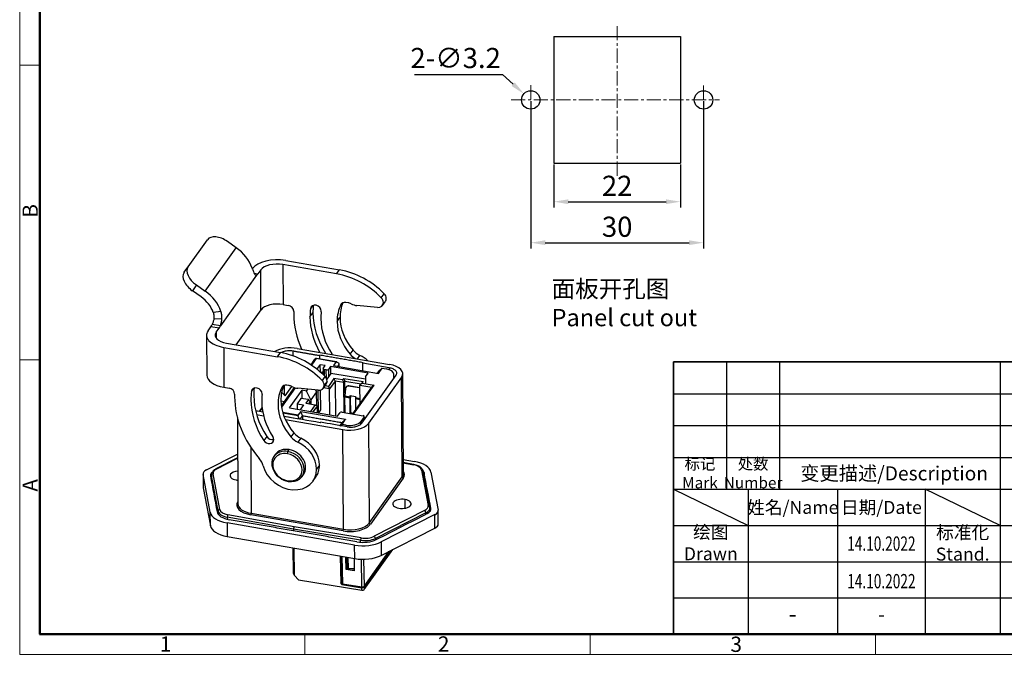
# Model space of a CAD drawing. Units: millimetres. Extents: x 2079 to 2376, y 691 to 901.
# Drawn here: x 2079 to 2250, y 691 to 801 of the extents above; entities that cross this region are included whole.
import ezdxf

# ---------------------------------------------------------------- set-up
doc = ezdxf.new("R2010")
doc.units = ezdxf.units.MM
doc.header["$LTSCALE"] = 65.395
doc.header["$PDMODE"] = 3
doc.header["$PDSIZE"] = 8
doc.linetypes.add('CENTER', pattern=[0.6, 0.375, -0.075, 0.075, -0.075])
doc.layers.get('Defpoints').update_dxf_attribs({"linetype": 'CONTINUOUS'})
doc.layers.add('110', color=7, linetype='CONTINUOUS')
doc.layers.add('H3A-BK_9_SOLIDLINE', color=7, linetype='CONTINUOUS')
for name, color, linetype, lineweight in [('Cen', 1, 'CENTER', 15), ('Dim', 3, 'CONTINUOUS', 15), ('图框', 7, 'CONTINUOUS', 20), ('图框 @ 1', 7, 'CONTINUOUS', 20)]:
    doc.layers.add(name, color=color, linetype=linetype, lineweight=lineweight)
doc.styles.add('Romans字体', font='romans.shx', dxfattribs={"width": 0.75})
doc.dimstyles.new('01', dxfattribs={"dimtxt": 3.5, "dimasz": 2.5, "dimexe": 1, "dimexo": 0.2, "dimgap": 1, "dimtad": 1, "dimdec": 1, "dimdsep": 46, "dimtxsty": 'Romans字体', "dimcen": 0, "dimclrd": 1, "dimclre": 6, "dimclrt": 4, "dimazin": 2, "dimtfac": 1, "dimtdec": 1, "dimtofl": 0, "dimtmove": 0, "dimatfit": 3, "dimfxl": 1, "dimtolj": 1, "dimtzin": 0, "dimarcsym": 0})
doc.dimstyles.new('01$3', dxfattribs={"dimtxt": 3.5, "dimasz": 2.5, "dimexe": 1, "dimexo": 0.2, "dimgap": 1, "dimtad": 1, "dimtih": 1, "dimtoh": 1, "dimdec": 1, "dimdsep": 46, "dimtxsty": 'Romans字体', "dimcen": 0, "dimclrd": 1, "dimclre": 6, "dimclrt": 4, "dimazin": 2, "dimtfac": 1, "dimtdec": 1, "dimtofl": 0, "dimtmove": 0, "dimatfit": 3, "dimfxl": 1, "dimtolj": 1, "dimtzin": 0, "dimarcsym": 0})

# ---------------------------------------------------------------- blocks, each defined once
blk = doc.blocks.new('A4图框-NEW')
at = {"layer": '图框', "color": 1, "lineweight": 18}
for p, q in [((833.41, 690.53), (833.41, 480.53)), ((833.41, 480.53), (1130.41, 480.53))]:
    blk.add_line(p, q, dxfattribs=at)
at = {"layer": '图框', "lineweight": 50}
for p, q in [((836.91, 484.02), (836.91, 675.02)), ((836.85, 484.03), (1126.93, 484.03))]:
    blk.add_line(p, q, dxfattribs=at)
at = {"layer": '图框', "color": 6}
for p, q in [((836.91, 582.89), (833.41, 582.89)), ((836.91, 531.71), (833.41, 531.71)), ((882.95, 484.03), (882.95, 480.53)), ((932.48, 484.03), (932.48, 480.53)), ((982.02, 484.03), (982.02, 480.53))]:
    blk.add_line(p, q, dxfattribs=at)
at = {"layer": '图框', "lineweight": 35}
for q in [(1126.93, 531.33), (946.93, 484.03)]:
    blk.add_line((946.93, 531.33), q, dxfattribs=at)
at = {"layer": '图框', "lineweight": -3}
for p, q in [((956.15, 531.33), (956.15, 509.21)), ((965.36, 531.33), (965.36, 509.21)), ((1003.65, 531.33), (1003.65, 484.03)), ((946.93, 525.8), (1036.65, 525.8)), ((946.93, 520.27), (1036.65, 520.27)), ((946.93, 514.74), (1036.65, 514.74)), ((946.93, 509.21), (1036.65, 509.21)), ((946.93, 509.21), (959.91, 502.91)), ((959.91, 509.21), (959.91, 484.03)), ((975.41, 509.21), (975.41, 484.03)), ((990.67, 509.21), (990.67, 484.03)), ((1003.65, 502.91), (990.67, 509.21)), ((946.93, 502.91), (1036.65, 502.91)), ((946.93, 496.62), (1036.65, 496.62)), ((946.93, 490.33), (1036.65, 490.33))]:
    blk.add_line(p, q, dxfattribs=at)
at = {"layer": '图框', "color": 6, "char_height": 2.65, "width": 2.5579, "attachment_point": 1, "rotation": 90, "style": 'Romans字体'}
for s, insert in [('B', (833.9, 556.37)), ('A', (833.9, 508.79))]:
    blk.add_mtext(s, dxfattribs=dict(at, insert=insert))
at = {"layer": '图框', "attachment_point": 5, "style": 'Romans字体'}
for s, insert, char_height, width in [('  {\\f仿宋_GB2312|b0|i0|c134|p49;变更描述}/Description', (984.51, 511.97), 2.4487, 38.2879), ('{\\f仿宋_GB2312|b0|i0|c134|p49;姓名}/Name ', (967.66, 506.06), 2.2528, 15.5018), ('{\\f仿宋_GB2312|b0|i0|c134|p49;日期}/Date', (983.04, 506.06), 2.2528, 15.2624), ('{\\f仿宋_GB2312|b0|i0|c134|p49;绘图}\\PDrawn ', (953.42, 499.88), 2.2528, 12.9801), ('{\\f仿宋_GB2312|b0|i0|c134|p49;标准化}\\PStand.', (997.16, 499.82), 2.2528, 12.9801)]:
    blk.add_mtext(s, dxfattribs=dict(at, insert=insert, char_height=char_height, width=width))
at = {"layer": '图框', "color": 3, "attachment_point": 5, "style": 'Romans字体'}
for s, insert, char_height, width in [('{\\W0.7;14.10.2022}', (983.04, 499.77), 2.4879, 15.2624), ('{\\W0.7;14.10.2022}', (983.04, 493.24), 2.4879, 15.2624), ('-', (967.66, 487.18), 2.99, 15.5018), ('-', (983.04, 487.18), 2.49, 15.2624)]:
    blk.add_mtext(s, dxfattribs=dict(at, insert=insert, char_height=char_height, width=width))
at = {"layer": '图框', "color": 6, "char_height": 2.65, "width": 2.5579, "attachment_point": 1, "style": 'Romans字体'}
for s, insert in [('1', (857.76, 483.65)), ('2', (906.03, 483.65)), ('3', (956.83, 483.6))]:
    blk.add_mtext(s, dxfattribs=dict(at, insert=insert))
at = {"layer": '图框 @ 1', "char_height": 1.959, "width": 9.2182, "attachment_point": 5, "style": 'Romans字体'}
for s, insert in [('{\\f仿宋_GB2312|b0|i0|c134|p49;标记}\\PMark', (951.54, 511.97)), ('{\\f仿宋_GB2312|b0|i0|c134|p49;处数}\\PNumber ', (960.76, 511.97))]:
    blk.add_mtext(s, dxfattribs=dict(at, insert=insert))
blk = doc.blocks.new('*D41')
at = {"layer": 'Defpoints', "color": 0}
for p in [(2168, 787.17), (2198, 787.17), (2198, 762.37)]:
    blk.add_point(p, dxfattribs=at)
at = {"layer": 'Dim', "color": 6, "lineweight": -2}
for p, q in [((2168, 786.97), (2168, 761.37)), ((2198, 786.97), (2198, 761.37))]:
    blk.add_line(p, q, dxfattribs=at)
at = {"layer": 'Dim', "color": 1, "lineweight": -2}
blk.add_line((2170.5, 762.37), (2195.5, 762.37), dxfattribs=at)
at = {"layer": 'Dim', "color": 1}
for points in [[(2170.5, 762.79), (2170.5, 761.96), (2168, 762.37)], [(2195.5, 762.79), (2195.5, 761.96), (2198, 762.37)]]:
    blk.add_solid(points, dxfattribs=at)
at = {"layer": 'Dim', "color": 4, "insert": (2183, 765.14), "char_height": 3.5, "attachment_point": 5, "style": 'Romans字体'}
blk.add_mtext('\\A1;30', dxfattribs=at)
blk = doc.blocks.new('*D42')
at = {"layer": 'Defpoints', "color": 0}
for p in [(2172, 776.17), (2194, 776.17), (2194, 769.49)]:
    blk.add_point(p, dxfattribs=at)
at = {"layer": 'Dim', "color": 6, "lineweight": -2}
for p, q in [((2172, 775.97), (2172, 768.49)), ((2194, 775.97), (2194, 768.49))]:
    blk.add_line(p, q, dxfattribs=at)
at = {"layer": 'Dim', "color": 1, "lineweight": -2}
blk.add_line((2174.5, 769.49), (2191.5, 769.49), dxfattribs=at)
at = {"layer": 'Dim', "color": 1}
for points in [[(2174.5, 769.9), (2174.5, 769.07), (2172, 769.49)], [(2191.5, 769.9), (2191.5, 769.07), (2194, 769.49)]]:
    blk.add_solid(points, dxfattribs=at)
at = {"layer": 'Dim', "color": 4, "insert": (2183, 772.25), "char_height": 3.5, "attachment_point": 5, "style": 'Romans字体'}
blk.add_mtext('\\A1;22', dxfattribs=at)
blk = doc.blocks.new('*D43')
at = {"layer": 'Defpoints', "color": 0}
for p in [(2166.81, 788.23), (2169.19, 786.1)]:
    blk.add_point(p, dxfattribs=at)
at = {"layer": 'Dim', "color": 1, "lineweight": -2}
for p, q in [((2147.81, 791.57), (2163.08, 791.57)), ((2163.08, 791.57), (2164.95, 789.9))]:
    blk.add_line(p, q, dxfattribs=at)
at = {"layer": 'Dim', "color": 1}
blk.add_solid([(2165.22, 790.21), (2164.67, 789.59), (2166.81, 788.23)], dxfattribs=at)
at = {"layer": 'Dim', "color": 4, "insert": (2154.95, 794.45), "char_height": 3.5, "attachment_point": 5, "style": 'Romans字体'}
blk.add_mtext('\\A1;2-∅3.2', dxfattribs=at)

msp = doc.modelspace()

# ---------------------------------------------------------------- linework, layer by layer
at = {"layer": '110', "color": 0, "linetype": 'Continuous', "lineweight": 25}
for p, q in [((2108.48, 758.17), (2111.85, 762.88)), ((2116.84, 761.5), (2115.31, 762.57)), ((2111.45, 753.96), (2116.84, 761.5)), ((2125.45, 759.27), (2134.8, 757.65)), ((2107.78, 757.17), (2108.48, 758.17)), ((2119.65, 757.82), (2119.7, 757.89)), ((2121.11, 757.64), (2120.6, 756.94)), ((2121.15, 750.71), (2121.11, 757.64)), ((2124.94, 758.57), (2124.99, 751.63)), ((2134.29, 756.94), (2124.94, 758.57)), ((2134.29, 756.94), (2134.8, 757.65)), ((2120.38, 756.72), (2114.1, 747.92)), ((2119.97, 757.05), (2120.6, 756.94)), ((2109.93, 755.03), (2109.23, 754.03)), ((2110.76, 752.95), (2109.23, 754.03)), ((2109.93, 755.03), (2111.45, 753.96)), ((2142.03, 752.79), (2142.54, 753.5)), ((2121.15, 750.71), (2116.8, 744.61)), ((2124.99, 751.63), (2125.89, 751.48)), ((2130.13, 751.44), (2129.75, 750.91)), ((2135.16, 751.78), (2135.04, 751.61)), ((2136.28, 751.92), (2135.9, 751.99)), ((2141.37, 751.12), (2137.82, 751.45)), ((2142.24, 751.47), (2142.75, 752.18)), ((2114.21, 750.42), (2112.87, 750.23)), ((2112.97, 749.21), (2114.37, 749.14)), ((2129.66, 749.47), (2130.17, 750.18)), ((2134.37, 748.66), (2134.87, 749.36)), ((2111.95, 747.05), (2112.46, 747.75)), ((2113.87, 747.51), (2112.46, 747.75)), ((2114.1, 747.92), (2112.68, 748.16)), ((2113.37, 746.8), (2113.87, 747.51)), ((2111.69, 746.28), (2111.74, 739.35)), ((2113.37, 746.8), (2113.37, 745.78)), ((2114.68, 744.19), (2114.72, 737.25)), ((2114.68, 744.19), (2124.03, 742.56)), ((2115.18, 744.89), (2124.53, 743.27)), ((2127.44, 744), (2143.44, 741.22)), ((2124.03, 742.56), (2124.53, 743.27)), ((2126.72, 742.7), (2126.71, 743.53)), ((2130.47, 742.15), (2129.78, 741.18)), ((2130.71, 742.23), (2129.9, 741.09)), ((2134.15, 741.64), (2130.71, 742.23)), ((2134.24, 741.67), (2130.77, 742.27)), ((2131.29, 742.73), (2131.3, 742.18)), ((2131.37, 742.16), (2131.36, 742.83)), ((2136.62, 743.01), (2137.13, 743.71)), ((2137.89, 742.19), (2138.33, 742.79)), ((2130.88, 740.38), (2131.44, 741.16)), ((2131.46, 739.9), (2131.44, 741.16)), ((2132.3, 741.01), (2131.44, 741.16)), ((2131.93, 740.47), (2131.93, 739.46)), ((2131.95, 740.52), (2132.3, 741.01)), ((2133.23, 740.85), (2132.87, 740.36)), ((2132.87, 740.36), (2132.89, 739.1)), ((2133.23, 740.85), (2133.25, 739.6)), ((2139.77, 739.71), (2133.23, 740.85)), ((2134.15, 741.64), (2133.73, 741.02)), ((2133.73, 741.02), (2141.53, 739.67)), ((2134.67, 741.41), (2134.65, 741.44)), ((2134.73, 741.17), (2134.69, 741.22)), ((2134.73, 740.85), (2134.73, 741.17)), ((2134.75, 740.84), (2134.74, 741.22)), ((2138.81, 740.14), (2138.82, 741.43)), ((2143.41, 740.63), (2138.82, 741.43)), ((2141.53, 739.67), (2142.21, 740.57)), ((2142.21, 740.57), (2142.02, 740.42)), ((2142.21, 740.57), (2142.9, 740.45)), ((2143.41, 740.63), (2143.41, 740.32)), ((2131.77, 739.89), (2131.62, 739.75)), ((2131.77, 739.89), (2131.65, 739.72)), ((2131.93, 739.86), (2131.77, 739.89)), ((2131.93, 739.49), (2131.92, 739.47)), ((2132.13, 740.33), (2132.13, 739.26)), ((2132.49, 740.26), (2132.13, 740.33)), ((2132.51, 738.78), (2132.49, 740.26)), ((2133.27, 739.64), (2132.57, 738.65)), ((2133.82, 738.78), (2132.85, 737.41)), ((2139.3, 738.64), (2133.27, 739.64)), ((2133.82, 738.78), (2134.01, 738.33)), ((2135.33, 738.53), (2133.82, 738.78)), ((2135.51, 738.79), (2135.33, 738.53)), ((2135.51, 738.79), (2135.7, 738.34)), ((2135.51, 738.79), (2138.9, 738.23)), ((2138.65, 731), (2144.62, 739.36)), ((2139.3, 739.03), (2139.31, 737.93)), ((2139.32, 739.08), (2139.77, 739.71)), ((2145.56, 739), (2139.84, 730.99)), ((2144.23, 738.82), (2144.22, 739.52)), ((2145.67, 721.67), (2145.56, 739)), ((2145.87, 722.26), (2145.77, 739.59)), ((2114.72, 737.25), (2115.63, 737.1)), ((2119.48, 736.53), (2119.86, 737.06)), ((2119.96, 737.04), (2120.02, 737.12)), ((2126.94, 737.2), (2124.67, 734.03)), ((2127.09, 737.15), (2124.71, 733.82)), ((2124.89, 737.4), (2124.77, 737.24)), ((2125.17, 737.58), (2125.19, 735.91)), ((2125.35, 735.74), (2126.51, 737.38)), ((2126.02, 737.54), (2125.63, 737.61)), ((2126.45, 737.29), (2126.45, 737.41)), ((2131.1, 736.74), (2127.55, 737.07)), ((2131.98, 737.09), (2132.48, 737.8)), ((2133.03, 736.97), (2132.01, 737.14)), ((2132.63, 738.3), (2132.13, 737.59)), ((2132.85, 737.41), (2132.27, 737.51)), ((2132.85, 737.41), (2133.03, 736.97)), ((2134.01, 738.33), (2133.03, 736.97)), ((2133.1, 732.45), (2133.03, 736.97)), ((2135.51, 738.08), (2134.01, 738.33)), ((2134.01, 738.33), (2134.1, 732.27)), ((2135.33, 738.53), (2135.51, 738.08)), ((2135.7, 738.34), (2135.51, 738.08)), ((2135.6, 732.89), (2135.51, 738.08)), ((2135.82, 737.05), (2135.69, 735.77)), ((2135.7, 738.34), (2138.52, 737.87)), ((2135.73, 736.22), (2135.7, 738.34)), ((2136.4, 737.49), (2136.34, 737.46)), ((2138.22, 737.14), (2136.34, 737.46)), ((2138.29, 737.17), (2136.4, 737.49)), ((2137.09, 732.63), (2140.41, 737.27)), ((2137.21, 732.61), (2140.79, 737.63)), ((2138.22, 737.14), (2138.29, 737.17)), ((2138.72, 737.97), (2138.34, 737.62)), ((2138.34, 737.62), (2138.52, 737.87)), ((2138.39, 734.44), (2138.34, 737.62)), ((2138.34, 737.62), (2140.41, 737.27)), ((2138.9, 738.23), (2138.52, 737.87)), ((2138.72, 737.97), (2138.9, 738.23)), ((2138.72, 737.97), (2140.79, 737.63)), ((2140.79, 737.63), (2140.41, 737.27)), ((2125.35, 735.74), (2124.74, 736.38)), ((2126.09, 733.67), (2128.28, 736.73)), ((2128.09, 735.33), (2127.42, 734.39)), ((2129.41, 735.11), (2128.09, 735.33)), ((2128.3, 735.29), (2128.28, 736.73)), ((2129.04, 736.6), (2128.28, 736.73)), ((2129.04, 736.6), (2129.27, 736.91)), ((2129.81, 735.09), (2129.04, 736.6)), ((2130.78, 736.45), (2129.81, 735.09)), ((2130.62, 736.78), (2130.78, 736.45)), ((2130.82, 734.1), (2130.78, 736.45)), ((2131.07, 736.74), (2131.08, 736.74)), ((2131.08, 736.74), (2131.08, 736.74)), ((2131.14, 732.83), (2131.08, 736.74)), ((2131.44, 736.75), (2131.49, 733.32)), ((2136.62, 735.39), (2135.67, 735.55)), ((2135.67, 735.55), (2135.72, 732.87)), ((2135.69, 735.77), (2136.63, 735.62)), ((2136.62, 735.39), (2136.68, 735.48)), ((2136.66, 732.7), (2136.62, 735.39)), ((2136.63, 735.62), (2136.65, 735.82)), ((2136.63, 735.62), (2136.69, 735.65)), ((2136.65, 735.82), (2137.59, 735.66)), ((2136.73, 732.79), (2136.68, 735.48)), ((2136.69, 735.65), (2136.71, 735.81)), ((2137.56, 735.23), (2137.59, 733.32)), ((2138.38, 735.1), (2137.56, 735.23)), ((2137.59, 735.66), (2137.57, 735.46)), ((2137.57, 735.46), (2138.37, 735.33)), ((2121.33, 733.78), (2120.81, 733.04)), ((2121.35, 733.63), (2120.91, 733.02)), ((2124.61, 734.88), (2125.21, 734.78)), ((2124.64, 734.36), (2124.76, 734.16)), ((2126.09, 733.67), (2134.42, 732.22)), ((2127.42, 734.39), (2127.43, 733.43)), ((2127.42, 734.39), (2128.55, 734.2)), ((2128.55, 734.2), (2127.94, 733.34)), ((2129.41, 735.11), (2128.96, 734.47)), ((2128.96, 734.47), (2130.56, 734.21)), ((2129.7, 734.8), (2129.41, 735.11)), ((2129.7, 734.8), (2129.41, 734.4)), ((2129.7, 734.35), (2129.7, 734.8)), ((2130.56, 734.21), (2129.72, 733.04)), ((2129.81, 735.09), (2129.82, 734.33)), ((2130.94, 734.04), (2130.17, 732.96)), ((2130.56, 734.21), (2130.94, 734.04)), ((2130.96, 732.82), (2130.94, 734.04)), ((2117.05, 732), (2117.14, 716.99)), ((2120.39, 732.51), (2121.6, 732.3)), ((2124.9, 732.93), (2127.59, 732.46)), ((2127.6, 732.27), (2124.96, 732.73)), ((2125.13, 732.25), (2127.79, 731.78)), ((2128.05, 733.07), (2127.59, 732.46)), ((2128.05, 733.07), (2135.85, 731.71)), ((2130.96, 732.86), (2131.14, 732.83)), ((2131.49, 733.32), (2131.14, 732.83)), ((2134.42, 732.22), (2134.88, 732.86)), ((2135.26, 732.95), (2138.89, 732.32)), ((2136.73, 732.79), (2136.66, 732.7)), ((2137.16, 732.72), (2136.73, 732.79)), ((2139.07, 732.13), (2138.48, 731.3)), ((2139.08, 731.6), (2139.07, 732.13)), ((2139.1, 731.63), (2139.09, 732.18)), ((2125.38, 731.64), (2135.36, 729.91)), ((2134.94, 730.58), (2135.23, 730.8)), ((2135.23, 730.8), (2135.85, 731.71)), ((2135.92, 730.68), (2135.23, 730.8)), ((2135.92, 730.68), (2135.93, 730.41)), ((2138.49, 730.86), (2138.48, 731.3)), ((2139.84, 730.99), (2139.95, 713.65)), ((2122.15, 728.7), (2121.64, 727.99)), ((2126.86, 729.34), (2126.35, 728.63)), ((2128.06, 728.41), (2127.56, 727.71)), ((2135.47, 712.58), (2135.36, 729.91)), ((2119.39, 726.82), (2119.46, 715.36)), ((2111.69, 722.91), (2117.09, 725.66)), ((2117.09, 725), (2113.33, 723.09)), ((2123.64, 725.57), (2123.41, 725.24)), ((2125.73, 725.7), (2125.83, 726.1)), ((2125.83, 726.1), (2126.07, 726.43)), ((2113.46, 723.08), (2117.09, 724.93)), ((2131.31, 723.74), (2130.81, 723.03)), ((2145.86, 724.69), (2147.78, 724.35)), ((2147.66, 723.84), (2145.86, 724.17)), ((2145.86, 724.12), (2147.61, 723.8)), ((2111.11, 722.2), (2111.12, 719.86)), ((2111.12, 722.11), (2111.13, 719.77)), ((2112.35, 715.53), (2111.12, 722.11)), ((2112.53, 722.04), (2112.54, 720.97)), ((2112.54, 721.93), (2112.55, 720.92)), ((2113.7, 715.75), (2112.54, 721.93)), ((2114, 716.02), (2112.84, 722.2)), ((2128.29, 721.75), (2128.52, 722.08)), ((2130.17, 720.95), (2130.67, 721.65)), ((2139.95, 713.65), (2145.67, 721.67)), ((2149.02, 722.88), (2150.18, 716.7)), ((2150.48, 716.5), (2149.32, 722.68)), ((2150.67, 722.5), (2151.91, 715.92)), ((2125.76, 721.02), (2125.86, 720.9)), ((2145.86, 721.46), (2140.14, 713.45)), ((2111.13, 719.77), (2112.36, 713.19)), ((2146.18, 716.25), (2146.17, 717.75)), ((2112.36, 713.19), (2112.35, 715.53)), ((2113.7, 715.23), (2113.7, 715.75)), ((2115.3, 714.7), (2115.31, 714.32)), ((2126.8, 712.59), (2115.3, 714.7)), ((2126.9, 712.99), (2115.41, 715.1)), ((2135.41, 712.31), (2119.4, 715.09)), ((2119.46, 715.36), (2135.47, 712.58)), ((2149.55, 715.82), (2140.8, 711.36)), ((2149.77, 715.46), (2141.01, 711)), ((2151.34, 715.13), (2142.02, 710.38)), ((2149.77, 715.18), (2149.77, 715.46)), ((2150.49, 715.66), (2150.49, 716.34)), ((2151.35, 712.79), (2151.34, 715.13)), ((2151.93, 713.49), (2151.91, 715.83)), ((2115.25, 713.68), (2115.26, 711.34)), ((2137.41, 709.83), (2115.25, 713.68)), ((2138.53, 711.09), (2126.9, 712.99)), ((2115.26, 711.34), (2137.42, 707.49)), ((2126.8, 712.59), (2126.8, 712.31)), ((2138.44, 710.68), (2126.8, 712.59)), ((2142.03, 708.04), (2151.35, 712.79)), ((2137.42, 707.49), (2137.41, 709.83)), ((2138.44, 710.32), (2138.44, 710.68)), ((2141.01, 711), (2141.02, 710.72)), ((2142.02, 710.38), (2142.03, 708.04)), ((2126.8, 704.99), (2126.74, 709.35)), ((2126.99, 704.54), (2126.91, 709.32)), ((2134.92, 707.93), (2134.99, 703.22)), ((2135.11, 707.9), (2135.18, 703.48)), ((2135.14, 707.89), (2135.21, 703.17)), ((2135.2, 707.88), (2135.28, 703.13)), ((2139.04, 702.62), (2143.41, 708.74)), ((2139.05, 702.53), (2143.53, 708.8)), ((2139.05, 702.66), (2143.38, 708.73)), ((2139.06, 702.1), (2144.03, 709.06)), ((2135.94, 705.57), (2135.91, 707.76)), ((2136.11, 705.81), (2136.08, 707.73)), ((2136.13, 705.78), (2136.1, 707.72)), ((2136.32, 705.75), (2136.29, 707.69)), ((2137.32, 707.51), (2137.35, 705.34)), ((2138.67, 702.56), (2138.59, 707.38)), ((2138.97, 707.37), (2139.05, 702.66)), ((2126.99, 704.54), (2126.8, 704.99)), ((2127.66, 703.83), (2126.99, 704.54)), ((2136.11, 705.81), (2135.94, 705.57)), ((2137.35, 705.34), (2135.94, 705.57)), ((2136.13, 705.8), (2136.11, 705.81)), ((2136.32, 705.75), (2136.13, 705.78)), ((2136.32, 705.75), (2137.35, 705.77)), ((2137.35, 705.6), (2136.43, 705.75)), ((2127.66, 703.83), (2138.67, 702)), ((2134.99, 703.22), (2135.18, 703.48)), ((2135.24, 703.1), (2135.18, 703.01)), ((2135.18, 703.01), (2138.67, 702.43)), ((2135.28, 703.13), (2138.67, 702.56)), ((2135.29, 703.08), (2138.68, 702.51)), ((2138.67, 702), (2138.67, 702.43)), ((2139.05, 702.53), (2139.06, 702.1))]:
    msp.add_line(p, q, dxfattribs=at)
for centre, radius, start, end in [((2130.72, 741.97), 0.3, 80.1446, 144.4724), ((2134.44, 741.22), 0.3, 0.4675, 40.0124), ((2135.31, 703.17), 0.1, 180.8971, 260.5914)]:
    msp.add_arc(centre, radius, start, end, dxfattribs=at)
for centre, major_axis, ratio, start_param, end_param in [((2114.3, 761.16), (2.46, -1.72), 0.579254, 1.564257, 3.135054), ((2113.81, 757.15), (5.29, -3.78), 0.81513, 0.860931, 1.579998), ((2123.93, 757.15), (4.5, 0.03), 0.498984, 1.224376, 2.795172), ((2110.94, 756.44), (2.46, -1.72), 0.579254, 3.135054, 4.70585), ((2123.93, 757.15), (-3, -0.02), 0.498984, 4.365969, 5.936765), ((2134.86, 747.25), (9.77, -6.97), 0.81513, 1.35131, 2.103597), ((2110.24, 755.44), (-2.46, 1.72), 0.579254, 6.276646, 7.847443), ((2120.59, 758.67), (0.34, 1.97), 0.294243, 3.352767, 3.6909), ((2134.36, 746.54), (-9.77, 6.97), 0.81513, 4.492902, 5.245189), ((2108.42, 749.61), (4.07, -2.91), 0.81513, 0.860931, 1.579998), ((2108.42, 749.61), (-5.29, 3.78), 0.81513, 4.002524, 4.72159), ((2141.27, 752.17), (-0.977, 0.697), 0.81513, 3.674393, 4.492902), ((2141.77, 752.88), (0.977, -0.697), 0.81513, 0.5328, 1.35131), ((2141.77, 752.88), (0.977, -0.697), 0.81513, 6.283166, 6.815985), ((2123.98, 750.22), (3, 0.02), 0.498984, 1.224376, 2.795172), ((2125.9, 750.61), (0.814, -0.581), 0.81513, 0.5328, 2.103597), ((2142.84, 747.18), (11.39, -8.14), 0.81513, 3.554313, 3.674393), ((2130.68, 750.64), (0.814, -0.581), 0.81513, 0.5328, 3.554313), ((2143.35, 747.89), (-11.39, 8.14), 0.81513, 0.423858, 0.5328), ((2142.84, 747.18), (7.32, -5.23), 0.81513, 3.268694, 3.674393), ((2143.35, 747.89), (-7.32, 5.23), 0.81513, 0.185965, 0.5328), ((2135.9, 751.12), (0.814, -0.581), 0.81513, 2.103597, 3.268694), ((2136.29, 750.54), (1.3, -0.93), 0.81513, 1.752582, 2.103597), ((2137.6, 753.64), (-2.03, 1.45), 0.81513, 1.752582, 2.190863), ((2141.27, 752.17), (-0.977, 0.697), 0.81513, 2.190863, 3.674393), ((2142.84, 747.18), (-13.84, 9.88), 0.81513, 0.501835, 0.5328), ((2125.9, 750.61), (0.814, -0.581), 0.81513, 0.501835, 0.5328), ((2142.84, 747.18), (-13.84, 9.88), 0.81513, 0.5328, 0.942058), ((2142.84, 747.18), (11.39, -8.14), 0.81513, 3.674393, 4.178705), ((2143.35, 747.89), (-11.39, 8.14), 0.81513, 0.5328, 1.113715), ((2142.84, 747.18), (-9.77, 6.97), 0.81513, 0.41272, 0.5328), ((2142.84, 747.18), (-9.77, 6.97), 0.81513, 0.5328, 1.119657), ((2130.68, 750.64), (0.814, -0.581), 0.81513, 0.41272, 0.5328), ((2143.35, 747.89), (-7.32, 5.23), 0.81513, 0.5328, 1.273454), ((2112.45, 749.49), (-0.34, -1.97), 0.294243, 0.549307, 0.88744), ((2113.86, 749.24), (0.34, 1.97), 0.294243, 3.6909, 4.029033), ((2142.84, 747.18), (7.32, -5.23), 0.81513, 3.674393, 4.415046), ((2116.19, 746.31), (4.5, 0.03), 0.498984, 2.795172, 4.365969), ((2116.19, 746.31), (-3, -0.02), 0.498984, 5.936765, 7.507561), ((2126.26, 742.35), (3.5, 0.02), 0.498984, 1.224376, 2.456249), ((2124.09, 732.16), (-9.77, 6.97), 0.81513, 4.492935, 5.245189), ((2124.6, 732.87), (9.77, -6.97), 0.81513, 1.35131, 2.103597), ((2130.72, 741.97), (0.244, -0.174), 0.81513, 2.103597, 3.141587), ((2130.72, 741.97), (-0.051, -0.296), 0.294243, 3.141596, 3.6909), ((2132.69, 742.72), (0.814, -0.581), 0.81513, 0.981489, 1.119657), ((2138.69, 744.4), (2.44, -1.74), 0.81513, 4.415046, 4.806779), ((2139.2, 745.11), (-2.44, 1.74), 0.81513, 1.273454, 1.783678), ((2136.87, 738.94), (4.07, -2.91), 0.81513, 1.446723, 1.783678), ((2132.23, 740.47), (-0.3, -0.002), 0.498984, 5.936765, 7.507561), ((2132.59, 740.41), (0.3, 0.002), 0.498969, 4.365989, 5.936785), ((2134.43, 741.33), (0.272, -0.323), 0.39363, 2.470591, 3.253348), ((2134.3, 741.38), (0.399, -0.129), 0.564604, 6.1212, 7.679696), ((2134.44, 741.22), (0.23, 0.193), 0.93337, 5.388437, 6.283179), ((2134.44, 741.22), (-0.3, -0.002), 0.503272, 2.811976, 3.1419), ((2141.91, 740.29), (0.297, 0.248), 0.114552, 1.129226, 2.682578), ((2142.22, 739.5), (2, 0.01), 0.498975, 0.003881, 1.224345), ((2142.27, 739.57), (3.5, 0.02), 0.498984, 5.936765, 7.507561), ((2116.24, 739.38), (-4.5, -0.03), 0.498984, 0.000014, 1.224376), ((2131.5, 738.5), (0.977, -0.697), 0.81513, 0.5328, 1.35131), ((2139.6, 739.03), (-0.3, -0.002), 0.498984, 5.936765, 6.283199), ((2115.63, 736.23), (0.814, -0.581), 0.81513, 0.5328, 2.103596), ((2120.41, 736.27), (0.814, -0.581), 0.81513, 0.5328, 3.554313), ((2133.08, 733.51), (-11.39, 8.14), 0.81513, 0.423858, 0.5328), ((2132.58, 732.8), (7.32, -5.23), 0.81513, 3.268694, 3.674393), ((2133.08, 733.51), (-7.32, 5.23), 0.81513, 0.185965, 0.5328), ((2125.64, 736.74), (0.814, -0.581), 0.81513, 2.103597, 3.268694), ((2126.02, 736.16), (1.3, -0.93), 0.81513, 1.752582, 2.103597), ((2127.33, 739.26), (-2.03, 1.45), 0.81513, 1.752582, 2.190863), ((2131, 737.79), (-0.977, 0.697), 0.81513, 2.190863, 3.674393), ((2131, 737.79), (-0.977, 0.697), 0.81513, 3.674393, 4.493225), ((2131.5, 738.5), (0.977, -0.697), 0.81513, 6.283166, 6.815985), ((2136.29, 736.97), (-0.207, 0.455), 0.935749, 5.722053, 7.292849), ((2136.35, 737), (0.207, -0.455), 0.935749, 2.58046, 3.141603), ((2138.17, 736.66), (-0.207, 0.455), 0.935749, 5.45352, 5.722053), ((2138.24, 736.69), (0.207, -0.455), 0.935749, 2.456024, 2.58046), ((2115.63, 736.23), (0.814, -0.581), 0.81513, 0.501835, 0.5328), ((2132.58, 732.8), (-13.84, 9.88), 0.81513, 0.501835, 0.5328), ((2132.58, 732.8), (-13.84, 9.88), 0.81513, 0.5328, 1.276863), ((2132.58, 732.8), (11.39, -8.14), 0.81513, 3.554313, 3.674393), ((2133.08, 733.51), (-11.39, 8.14), 0.81513, 0.5328, 1.119657), ((2132.58, 732.8), (-9.77, 6.97), 0.81513, 0.41272, 0.5328), ((2120.41, 736.27), (0.814, -0.581), 0.81513, 0.41272, 0.5328), ((2135.91, 735.88), (0.114, 0.691), 0.298586, 1.768726, 2.117792), ((2136.85, 735.72), (-0.114, -0.691), 0.298586, 4.910319, 5.259385), ((2136.85, 735.72), (0.082, 0.493), 0.298586, 1.768726, 2.117792), ((2137.79, 735.56), (0.114, 0.691), 0.298586, 1.768726, 2.117792), ((2132.58, 732.8), (11.39, -8.14), 0.81513, 3.674393, 4.26125), ((2132.58, 732.8), (-9.77, 6.97), 0.81513, 0.5328, 1.119657), ((2132.58, 732.8), (7.32, -5.23), 0.81513, 3.674393, 4.415046), ((2133.08, 733.51), (-7.32, 5.23), 0.81513, 0.5328, 1.273454), ((2127.88, 732.15), (0.273, -0.321), 0.409514, 3.232479, 4.015236), ((2135.16, 732.81), (-0.3, -0.002), 0.498984, 4.365969, 5.936765), ((2138.79, 732.18), (0.3, 0.002), 0.498978, 5.936761, 7.507569), ((2128.07, 731.66), (0.273, -0.321), 0.409514, 4.015151, 4.224996), ((2136.54, 731.56), (3.5, 0.02), 0.498984, 4.365969, 5.936765), ((2136.6, 731.62), (2, 0.01), 0.498992, 4.366, 5.93677), ((2122.93, 729.04), (-0.814, 0.581), 0.81513, 1.119657, 2.579449), ((2122.42, 728.34), (0.814, -0.581), 0.81513, 0.5328, 1.119657), ((2128.43, 730.02), (2.44, -1.74), 0.81513, 4.415046, 4.92527), ((2128.93, 730.73), (-2.44, 1.74), 0.81513, 1.273454, 1.783678), ((2126.6, 724.56), (4.07, -2.91), 0.81513, 0.5328, 1.783678), ((2122.42, 728.34), (0.814, -0.581), 0.81513, 4.26125, 6.815985), ((2126.1, 723.85), (-4.07, 2.91), 0.81513, 3.674393, 4.92527), ((2125.85, 723.5), (-2.44, 1.74), 0.81513, 5.245189, 8.386782), ((2125.75, 723.36), (-2.2, 1.57), 0.81513, 5.24518, 8.386785), ((2126.08, 723.83), (2.44, -1.74), 0.81513, 2.103597, 3.141598), ((2125.75, 723.36), (-2.2, 1.57), 0.81513, 2.1036, 5.24518), ((2125.85, 723.5), (-2.44, 1.74), 0.81513, 2.103597, 5.245189), ((2126.08, 723.83), (2.44, -1.74), 0.81513, 0.000006, 2.103597), ((2118.79, 723.47), (2.44, -1.74), 0.81513, 0.77297, 1.276863), ((2126.1, 723.85), (-4.07, 2.91), 0.81513, 0.77297, 3.674393), ((2126.6, 724.56), (4.07, -2.91), 0.81513, 6.283166, 6.815985), ((2147.61, 723.54), (-0.054, -0.295), 0.308424, 3.141946, 3.693787), ((2146.83, 722.77), (2.2, 0.01), 0.498984, 0.089912, 1.206923), ((2146.29, 722.28), (4.4, 0.03), 0.498984, 0.089912, 1.224376), ((2113.11, 722.21), (2, 0.01), 0.498984, 2.35884, 3.231505), ((2115.03, 722.05), (2.5, 0.02), 0.498984, 3.141586, 3.158787), ((2115.03, 722.05), (2.5, 0.02), 0.498984, 3.158787, 3.231505), ((2112.84, 721.94), (0.295, 0.055), 0.863111, 1.416096, 2.986894), ((2115.03, 722.31), (2.2, 0.01), 0.498984, 2.35884, 3.231506), ((2113.47, 722.82), (-0.136, 0.267), 0.614406, 5.598494, 6.28373), ((2117.38, 721.91), (-1.6, -0.01), 0.498984, 5.936765, 7.507561), ((2117.38, 721.91), (-1.6, -0.01), 0.498984, 4.883325, 5.936765), ((2142.37, 722.24), (-3.5, -0.02), 0.498984, 2.795172, 3.122708), ((2145.86, 721.64), (-0.163, 0.116), 0.81513, 0.532801, 2.103596), ((2142.37, 722.07), (-3.7, -0.02), 0.498984, 2.795173, 3.471892), ((2142.37, 722.24), (-3.5, -0.02), 0.498984, 3.122708, 3.141607), ((2149.02, 722.62), (0.295, 0.055), 0.863111, 0, 1.416098), ((2146.29, 722.28), (-3.2, -0.02), 0.498984, 3.234234, 3.555717), ((2113.12, 719.88), (-2, -0.01), 0.498984, 6.283172, 6.373097), ((2117.38, 721.91), (-1.6, -0.01), 0.498984, 1.224376, 1.399863), ((2120.64, 716.83), (-3.7, -0.02), 0.498984, 5.952889, 7.507563), ((2120.64, 717.01), (-3.5, -0.02), 0.498984, 0.000014, 1.224376), ((2145.63, 717), (-1.6, -0.01), 0.498984, 5.936765, 7.507561), ((2145.63, 717), (-1.6, -0.01), 0.498984, 4.365969, 5.936765), ((2145.63, 717), (-1.6, -0.01), 0.498984, 1.224376, 2.795172), ((2145.63, 717), (-1.6, -0.01), 0.498984, 2.795172, 4.365969), ((2147.99, 716.59), (2.2, 0.01), 0.498984, 5.500433, 6.373097), ((2150.18, 716.44), (-0.295, -0.055), 0.863111, 3.141102, 4.55769), ((2116.73, 715.76), (4.4, 0.03), 0.498984, 3.231505, 4.365969), ((2116.73, 715.76), (-3.2, -0.02), 0.498984, 0.092641, 1.222822), ((2114, 715.76), (-0.295, -0.055), 0.863111, 4.55769, 6.128487), ((2116.19, 715.87), (2.5, 0.02), 0.498984, 3.231505, 4.348515), ((2116.19, 716.13), (2.2, 0.01), 0.498984, 3.231505, 4.348515), ((2115.41, 714.84), (0.054, 0.295), 0.308424, 0.552194, 2.12299), ((2119.4, 715.26), (-0.034, -0.197), 0.294243, 0.549309, 2.120104), ((2149.56, 715.56), (0.136, -0.267), 0.614406, 0.886106, 2.456902), ((2147.99, 716.33), (2.5, 0.02), 0.498984, 5.500433, 5.936765), ((2148.46, 716.07), (-2.2, -0.01), 0.498984, 2.362808, 3.229106), ((2147.99, 716.33), (2.5, 0.02), 0.498984, 5.936765, 6.283179), ((2147.99, 716.33), (2.5, 0.02), 0.498984, 6.283179, 6.300468), ((2149.91, 715.82), (2, 0.01), 0.498984, 5.500433, 6.373097), ((2116.74, 713.42), (-4.4, -0.03), 0.498984, 0.089912, 1.224376), ((2136.65, 714.05), (-3.7, -0.02), 0.498984, 1.224376, 2.795174), ((2136.65, 714.23), (-3.5, -0.02), 0.498984, 1.224376, 2.795172), ((2140.13, 713.62), (0.163, -0.116), 0.81513, 3.674393, 5.245187), ((2149.93, 713.48), (-2, -0.01), 0.498984, 2.35884, 3.141579), ((2135.4, 712.48), (0.034, 0.197), 0.294243, 3.6909, 5.261696), ((2139.23, 712.13), (2.2, 0.01), 0.498984, 4.383422, 5.500433), ((2140.8, 711.1), (-0.136, 0.267), 0.614406, 4.027698, 5.598495), ((2138.89, 711.91), (4.4, 0.03), 0.498984, 4.365969, 5.500433), ((2138.89, 711.91), (-3.2, -0.02), 0.498984, 1.227105, 2.357191), ((2138.53, 710.83), (-0.049, -0.296), 0.279972, 3.688175, 5.258971), ((2139.24, 711.87), (2.5, 0.02), 0.498984, 4.383422, 5.500433), ((2138.9, 709.57), (-4.4, -0.03), 0.498984, 1.224376, 2.35884), ((2135.18, 703.19), (0.163, -0.116), 0.81513, 3.683119, 5.253916), ((2135.37, 703.44), (-0.163, 0.116), 0.81513, 0.541527, 1.08355), ((2135.31, 703.17), (-0.1, -0.0016), 0.496397, 0.00002, 1.21967), ((2135.31, 703.17), (0.0163, 0.0987), 0.298586, 2.117792, 3.141583), ((2138.77, 702.71), (-0.3, -0.005), 0.496397, 1.21967, 2.790466), ((2138.7, 702.61), (-0.0163, -0.0987), 0.298586, 5.259385, 6.283765), ((2138.77, 702.58), (0.3, 0.005), 0.496397, 4.361263, 5.932059), ((2138.77, 702.14), (-0.3, -0.005), 0.496397, 1.21967, 2.790466), ((2138.95, 702.68), (-0.0814, 0.0581), 0.81513, 3.140458, 3.683119)]:
    msp.add_ellipse(centre, major_axis=major_axis, ratio=ratio, start_param=start_param, end_param=end_param, dxfattribs=at)
at = {"layer": '110', "color": 0, "linetype": 'Continuous', "lineweight": 25, "extrusion": (-8.38e-14, -5.15e-14, -1)}
msp.add_open_spline([(2119.59, 757.96), (2119.69, 757.73), (2119.84, 757.33), (2119.95, 757.06), (2120.02, 756.94), (2120.08, 756.87), (2120.18, 756.77), (2120.3, 756.73), (2120.38, 756.72)], degree=3, knots=[0, 0, 0, 0, 0.25, 0.5, 0.5625, 0.625, 0.75, 1, 1, 1, 1], dxfattribs=at)
at = {"layer": '110', "color": 0, "linetype": 'Continuous', "lineweight": 25, "extrusion": (-4.35e-13, 1.227e-13, -1)}
msp.add_open_spline([(2112.97, 749.21), (2112.97, 749.14), (2112.94, 748.97), (2112.86, 748.64), (2112.76, 748.36), (2112.68, 748.16)], degree=3, knots=[0, 0, 0, 0, 0.25, 0.5, 1, 1, 1, 1], dxfattribs=at)
at = {"layer": '110', "color": 0, "linetype": 'Continuous', "lineweight": 25, "extrusion": (-9.87e-14, -1.19e-14, -1)}
msp.add_open_spline([(2112.87, 750.23), (2112.89, 750.19), (2112.91, 750.09), (2112.93, 749.97), (2112.95, 749.85), (2112.97, 749.74), (2112.98, 749.64), (2112.98, 749.55), (2112.99, 749.47), (2112.98, 749.39), (2112.98, 749.32), (2112.98, 749.26), (2112.98, 749.23), (2112.97, 749.21)], degree=3, dxfattribs=at)
at = {"layer": '110', "color": 0, "linetype": 'Continuous', "lineweight": 25, "extrusion": (4.883e-13, -1.136e-13, -1)}
msp.add_open_spline([(2114.1, 747.92), (2114.17, 748.14), (2114.27, 748.46), (2114.35, 748.85), (2114.37, 749.05), (2114.37, 749.14)], degree=3, knots=[0, 0, 0, 0, 0.5, 0.75, 1, 1, 1, 1], dxfattribs=at)
at = {"layer": '110', "color": 0, "linetype": 'Continuous', "lineweight": 25, "extrusion": (-4.287e-13, -6.08e-14, -1)}
msp.add_open_spline([(2114.37, 749.14), (2114.37, 749.16), (2114.38, 749.2), (2114.38, 749.27), (2114.38, 749.34), (2114.38, 749.43), (2114.37, 749.52), (2114.36, 749.61), (2114.35, 749.72), (2114.34, 749.84), (2114.32, 749.96), (2114.29, 750.1), (2114.25, 750.25), (2114.22, 750.36), (2114.21, 750.42)], degree=3, dxfattribs=at)
at = {"layer": '110', "color": 0, "linetype": 'Continuous', "lineweight": 25, "extrusion": (4.2e-15, -3.3e-14, -1)}
msp.add_open_spline([(2126.71, 743.53), (2126.59, 743.55), (2126.46, 743.57), (2126.2, 743.58), (2126.07, 743.58), (2125.81, 743.58), (2125.68, 743.57), (2125.42, 743.53), (2125.3, 743.51), (2125.06, 743.45), (2124.95, 743.42), (2124.74, 743.34), (2124.64, 743.3), (2124.55, 743.25)], degree=3, knots=[0, 0, 0, 0, 0.16667, 0.16667, 0.33334, 0.33334, 0.50001, 0.50001, 0.666681, 0.666681, 0.833351, 0.833351, 1, 1, 1, 1], dxfattribs=at)
at = {"layer": '110', "color": 0, "linetype": 'Continuous', "lineweight": 25}
for points, degree in [([(2131.29, 742.73), (2126.71, 743.53)], 1), ([(2131.36, 742.83), (2131.29, 742.73)], 1), ([(2138.89, 741.52), (2131.36, 742.83)], 1), ([(2134.3, 741.65), (2134.45, 741.58)], 1), ([(2134.69, 741.22), (2134.46, 740.89)], 1), ([(2138.82, 741.43), (2138.89, 741.52)], 1), ([(2132.27, 739.12), (2132.1, 738.89), (2131.93, 738.65), (2131.77, 738.42)], 3), ([(2141.35, 739.7), (2141.64, 740.08)], 1), ([(2121.5, 732.92), (2121.09, 732.99), (2120.67, 733.06), (2120.26, 733.13)], 3), ([(2131.44, 731.09), (2129.35, 731.45), (2127.25, 731.81), (2125.16, 732.18)], 3), ([(2127.79, 731.78), (2127.6, 732.27)], 1), ([(2128.35, 732.32), (2127.89, 731.7)], 1), ([(2128.35, 732.32), (2128.05, 733.07)], 1), ([(2128.35, 732.32), (2128.35, 731.62)], 1), ([(2128.35, 732.32), (2135.22, 731.13)], 1), ([(2131.51, 731.18), (2131.48, 731.15), (2131.46, 731.12), (2131.44, 731.09)], 3), ([(2136.09, 730.38), (2134.56, 730.65), (2133.03, 730.91), (2131.51, 731.18)], 3), ([(2134.86, 730.6), (2135.22, 731.13)], 1), ([(2135.85, 731.71), (2135.22, 731.13)], 1), ([(2112.37, 721.85), (2112.76, 719.77), (2113.15, 717.68), (2113.54, 715.59)], 3), ([(2149.48, 722.45), (2149.48, 721.8)], 1), ([(2150.65, 716.18), (2150.26, 718.27), (2149.87, 720.36), (2149.48, 722.45)], 3), ([(2150.48, 716.37), (2150.48, 716.5)], 1), ([(2141.16, 710.79), (2144.12, 712.3), (2147.07, 713.81), (2150.03, 715.31)], 3), ([(2150.49, 715.76), (2150.5, 715.74), (2150.5, 715.72), (2150.51, 715.7)], 3), ([(2150.65, 716.08), (2150.65, 716.18)], 1), ([(2137.82, 710.4), (2115.65, 714.25)], 1)]:
    msp.add_open_spline(points, degree=degree, dxfattribs=at)
at = {"layer": '110', "color": 0, "linetype": 'Continuous', "lineweight": 25, "extrusion": (1.54e-14, 1.88e-14, -1)}
msp.add_open_spline([(2144.62, 739.36), (2144.66, 739.42), (2144.69, 739.48), (2144.73, 739.61), (2144.74, 739.68), (2144.72, 739.81), (2144.71, 739.87), (2144.64, 740), (2144.6, 740.06), (2144.49, 740.18), (2144.42, 740.23), (2144.26, 740.34), (2144.17, 740.39), (2143.98, 740.47), (2143.87, 740.51), (2143.65, 740.58), (2143.53, 740.61), (2143.41, 740.63)], degree=3, knots=[0, 0, 0, 0, 0.125, 0.125, 0.25, 0.25, 0.375, 0.375, 0.5, 0.5, 0.625, 0.625, 0.75, 0.75, 0.875, 0.875, 1, 1, 1, 1], dxfattribs=at)
at = {"layer": '110', "color": 0, "linetype": 'Continuous', "lineweight": 25, "extrusion": (-3.6e-15, 1.59e-14, -1)}
msp.add_open_spline([(2136.09, 730.38), (2136.21, 730.36), (2136.34, 730.35), (2136.6, 730.33), (2136.73, 730.32), (2136.99, 730.33), (2137.12, 730.34), (2137.38, 730.37), (2137.5, 730.4), (2137.74, 730.45), (2137.85, 730.49), (2138.06, 730.57), (2138.16, 730.61), (2138.33, 730.71), (2138.41, 730.76), (2138.55, 730.88), (2138.6, 730.94), (2138.65, 731)], degree=3, knots=[0, 0, 0, 0, 0.125, 0.125, 0.25, 0.25, 0.375, 0.375, 0.5, 0.5, 0.625, 0.625, 0.75, 0.75, 0.875, 0.875, 1, 1, 1, 1], dxfattribs=at)
at = {"layer": '110', "color": 0, "linetype": 'Continuous', "lineweight": 25, "extrusion": (-1.68e-14, -2.52e-14, -1)}
msp.add_open_spline([(2149.32, 722.68), (2149.31, 722.73), (2149.27, 722.86), (2149.16, 723.06), (2148.98, 723.27), (2148.73, 723.45), (2148.43, 723.61), (2148.07, 723.75), (2147.81, 723.81), (2147.66, 723.84)], degree=3, knots=[0, 0, 0, 0, 0.088767, 0.226557, 0.369174, 0.520267, 0.677168, 0.835343, 1, 1, 1, 1], dxfattribs=at)
at = {"layer": '110', "color": 0, "linetype": 'Continuous', "lineweight": 25, "extrusion": (5.91e-14, -3.08e-14, -1)}
msp.add_open_spline([(2112.67, 722.51), (2112.6, 722.45), (2112.54, 722.39), (2112.44, 722.25), (2112.4, 722.17), (2112.36, 722.01), (2112.36, 721.93), (2112.37, 721.85)], degree=3, knots=[0, 0, 0, 0, 0.303181, 0.303181, 0.651591, 0.651591, 1, 1, 1, 1], dxfattribs=at)
at = {"layer": '110', "color": 0, "linetype": 'Continuous', "lineweight": 25, "extrusion": (3.7e-15, -2.9e-15, -1)}
msp.add_open_spline([(2113.33, 723.09), (2113.27, 723.06), (2113.12, 722.97), (2112.9, 722.81), (2112.71, 722.6), (2112.59, 722.37), (2112.53, 722.17), (2112.54, 722.05), (2112.54, 722.01)], degree=3, knots=[0, 0, 0, 0, 0.11504, 0.335936, 0.535058, 0.72307, 0.903063, 1, 1, 1, 1], dxfattribs=at)
at = {"layer": '110', "color": 0, "linetype": 'Continuous', "lineweight": 25, "extrusion": (-1.8413e-12, 4.848e-13, -1)}
msp.add_open_spline([(2126.9, 712.99), (2126.89, 712.98), (2126.87, 712.94), (2126.84, 712.86), (2126.81, 712.77), (2126.8, 712.68), (2126.8, 712.62), (2126.8, 712.59)], degree=3, dxfattribs=at)
at = {"layer": '110', "color": 0, "linetype": 'Continuous', "lineweight": 25, "extrusion": (1.13e-14, 5.624e-13, -1)}
msp.add_open_spline([(2138.68, 702.51), (2138.74, 702.5), (2138.8, 702.51)], degree=2, dxfattribs=at)
at = {"layer": '110', "color": 0, "linetype": 'Continuous', "lineweight": 25, "extrusion": (2.69e-13, -6.404e-13, -1)}
msp.add_open_spline([(2138.8, 702.51), (2138.82, 702.51), (2138.88, 702.52), (2138.97, 702.55), (2139.02, 702.59), (2139.04, 702.62)], degree=3, knots=[0, 0, 0, 0, 0.236232, 0.628472, 1, 1, 1, 1], dxfattribs=at)
at = {"layer": 'Cen', "ltscale": 0.1}
for p, q in [((2183, 800), (2183, 773.98)), ((2168, 789.72), (2168, 784.94)), ((2198, 789.69), (2198, 784.98)), ((2164.59, 787.17), (2200.79, 787.17))]:
    msp.add_line(p, q, dxfattribs=at)
at = {"layer": 'H3A-BK_9_SOLIDLINE', "color": 7, "linetype": 'Continuous'}
for p, q in [((2172, 798.17), (2194, 798.17)), ((2172, 798.17), (2172, 776.17)), ((2194, 798.17), (2194, 776.17)), ((2172, 776.17), (2194, 776.17))]:
    msp.add_line(p, q, dxfattribs=at)
for centre in [(2168, 787.17), (2198, 787.17)]:
    msp.add_circle(centre, 1.6, dxfattribs=at)

# ---------------------------------------------------------------- block references
at = {"layer": 'Dim'}
msp.add_blockref('A4图框-NEW', (1245.84, 210.33), dxfattribs=at)

# ---------------------------------------------------------------- texts
at = {"layer": 'H3A-BK_9_SOLIDLINE', "color": 7, "linetype": 'Continuous', "insert": (2171.61, 755.86), "char_height": 3, "width": 32.5598, "attachment_point": 1, "style": 'Romans字体'}
msp.add_mtext('{\\f仿宋_GB2312|b0|i0|c134|p49;\\C3;面板开孔图\\Fromans|c134;\\PPanel cut out}', dxfattribs=at)

# ---------------------------------------------------------------- dimensions: what is measured, and where the dimension line sits
at = {"layer": 'Dim'}
dim = msp.add_diameter_dim_2p(p1=(2169.19, 786.1), p2=(2166.81, 788.23), text='2-<>', dimstyle='01$3', dxfattribs=at)
dim.commit()
dim.dimension.update_dxf_attribs({"geometry": '*D43', "text_midpoint": (2154.95, 794.45)})
for base, p1, p2, picture, middle in [((2198, 762.37), (2168, 787.17), (2198, 787.17), '*D41', (2183, 765.14)), ((2194, 769.49), (2172, 776.17), (2194, 776.17), '*D42', (2183, 772.25))]:
    dim = msp.add_linear_dim(base=base, p1=p1, p2=p2, dimstyle='01', dxfattribs=at)
    dim.commit()
    dim.dimension.update_dxf_attribs({"geometry": picture, "text_midpoint": middle})

doc.saveas('drawing.dxf')
